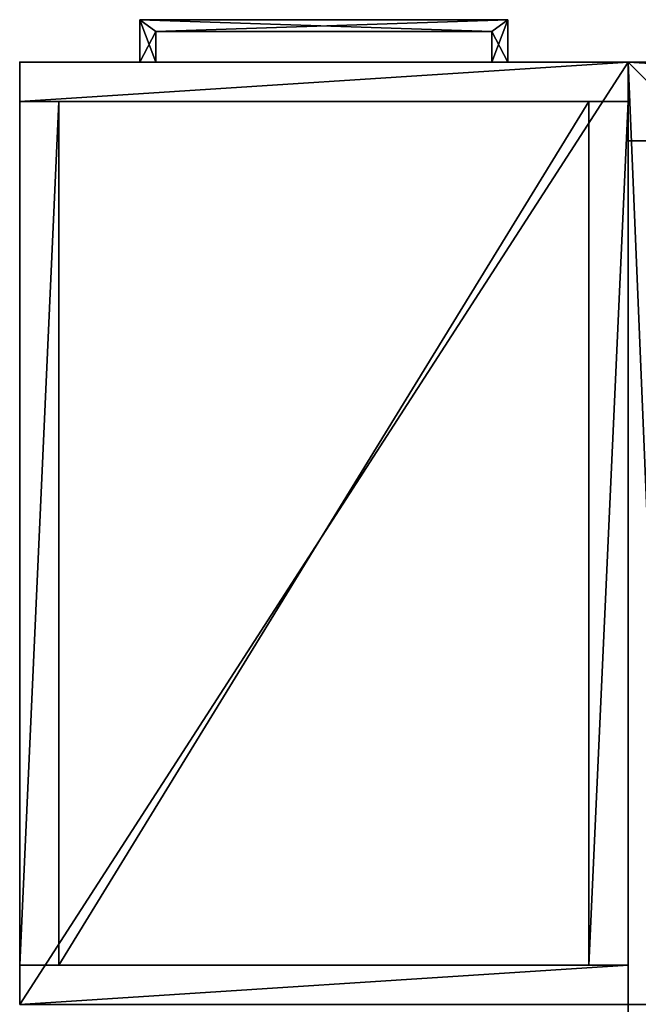
# Model space of a CAD drawing. Units: inches. Extents: x -22 to 380, y 0 to 97.
# Drawn here: x 217 to 232, y 49 to 74 of the extents above; entities that cross this region are included whole.
import ezdxf

# ---------------------------------------------------------------- set-up
doc = ezdxf.new("R2010")
doc.units = ezdxf.units.IN
doc.header["$MEASUREMENT"] = 0
for name, color, linetype in [('AFUFR-3-BMLM', 15, 'Continuous'), ('AFUFR-3-BYLM', 15, 'Continuous'), ('AFUFR-3-DWLM', 15, 'Continuous'), ('AFUFR-3-EDLM', 15, 'Continuous'), ('AFUFR-3-HNPT', 4, 'Continuous'), ('AFUFR-3-LGPT', 4, 'Continuous'), ('AFUFR-3-SHLM', 15, 'Continuous'), ('AFUFR-3-SILM', 15, 'Continuous'), ('AFUFR-3-TPLM', 15, 'Continuous'), ('AFUFR-P', 7, 'Continuous'), ('AFUPD-P-T', 6, 'Continuous'), ('AFUWK-P-T', 1, 'Continuous'), ('AFUWS-P-T', 1, 'Continuous')]:
    doc.layers.add(name, color=color, linetype=linetype)
doc.styles.get("Standard").update_dxf_attribs({"font": 'arial.ttf'})

# ---------------------------------------------------------------- blocks, each defined once
blk = doc.blocks.new('3_TRGWEGSR206624-NN-GY')
at = {"layer": 'AFUWK-P-T', "flags": 1}
for tag, height in [('CAPTG', 2.5), ('CAPPN', 0.001), ('CAPMG', 0.001), ('CAPMC', 0.001), ('CAPQT', 0.001), ('CAPDH', 0.001), ('CAPGC', 0.001)]:
    blk.add_attdef(tag, (0, 0), '', height=height, dxfattribs=at)
at = {"layer": 'AFUFR-3-EDLM'}
mesh = blk.add_polyface(dxfattribs=at)
corners = [(66, -24, 27.75), (66, 0, 27.75), (66, 0, 28.75), (66, -24, 28.75), (0, 0, 27.75), (0, 0, 28.75), (0, -20, 27.75), (0, -20, 28.75)]
mesh.append_faces([[corners[k] for k in face] for face in [(0, 1, 2, 3), (1, 4, 5, 2), (4, 6, 7, 5), (6, 0, 3, 7)]])
at = {"layer": 'AFUFR-3-TPLM'}
mesh = blk.add_polyface(dxfattribs=at)
corners = [(66, -24, 27.75), (0, -20, 27.75), (0, 0, 27.75), (66, 0, 27.75)]
mesh.append_faces([[corners[k] for k in face] for face in [(0, 1, 2, 3)]])
mesh = blk.add_polyface(dxfattribs=at)
corners = [(66, -24, 28.75), (66, 0, 28.75), (0, 0, 28.75), (0, -20, 28.75)]
mesh.append_faces([[corners[k] for k in face] for face in [(0, 1, 2, 3)]])
blk = doc.blocks.new('3_TRGULEG48')
at = {"layer": 'AFUFR-P'}
blk.add_point((48, 0), dxfattribs=at)
at = {"layer": 'AFUWS-P-T', "flags": 1}
for tag, height in [('CAPTG', 2.5), ('CAPPN', 0.001), ('CAPMG', 0.001), ('CAPMC', 0.001), ('CAPQT', 0.001), ('CAPDH', 0.001), ('CAPGC', 0.001)]:
    blk.add_attdef(tag, (0, 0), '', height=height, dxfattribs=at)
at = {"layer": 'AFUFR-3-LGPT'}
mesh = blk.add_polyface(dxfattribs=at)
corners = [(0, -2), (0, 0), (2, 0), (2, -2), (0, -2, 25.75), (2, -2, 25.75), (2, 0, 25.75), (0, 0, 25.75), (46, -2), (46, 0), (48, 0), (48, -2), (46, -2, 25.75), (48, -2, 25.75), (48, 0, 25.75), (46, 0, 25.75), (0, -2, 27.75), (48, -2, 27.75), (48, 0, 27.75), (0, 0, 27.75)]
mesh.append_faces([[corners[k] for k in face] for face in [(0, 1, 2, 2), (2, 3, 0, 0), (4, 5, 6, 6), (6, 7, 4, 4), (0, 3, 5, 5), (5, 4, 0, 0), (3, 2, 6, 6), (6, 5, 3, 3), (2, 1, 7, 7), (7, 6, 2, 2), (1, 0, 4, 4), (4, 7, 1, 1), (8, 9, 10, 10), (10, 11, 8, 8), (12, 13, 14, 14), (14, 15, 12, 12), (8, 11, 13, 13), (13, 12, 8, 8), (11, 10, 14, 14), (14, 13, 11, 11), (10, 9, 15, 15), (15, 14, 10, 10), (9, 8, 12, 12), (12, 15, 9, 9), (4, 7, 14, 14), (14, 13, 4, 4), (16, 17, 18, 18), (18, 19, 16, 16), (4, 13, 17, 17), (17, 16, 4, 4), (13, 14, 18, 18), (18, 17, 13, 13), (14, 7, 19, 19), (19, 18, 14, 14), (7, 4, 16, 16), (16, 19, 7, 7)]], dxfattribs={"vtx2": -1, "vtx3": -1})
blk = doc.blocks.new('3_TRGCS6612OSR24')
at = {"layer": 'AFUFR-P'}
for p in [(0, -24), (15.5, -24)]:
    blk.add_point(p, dxfattribs=at)
at = {"layer": 'AFUPD-P-T', "flags": 1}
for tag, height in [('CAPTG', 2.5), ('CAPPN', 0.001), ('CAPMG', 0.001), ('CAPMC', 0.001), ('CAPQT', 0.001), ('CAPDH', 0.001), ('CAPGC', 0.001)]:
    blk.add_attdef(tag, (0, 0), '', height=height, dxfattribs=at)
at = {"layer": 'AFUFR-3-BMLM'}
mesh = blk.add_polyface(dxfattribs=at)
corners = [(1, -23), (1, -1), (14.5, -1), (14.5, -23), (1, -23, 1), (14.5, -23, 1), (14.5, -1, 1), (1, -1, 1)]
mesh.append_faces([[corners[k] for k in face] for face in [(0, 1, 2, 2), (2, 3, 0, 0), (4, 5, 6, 6), (6, 7, 4, 4), (0, 3, 5, 5), (5, 4, 0, 0), (3, 2, 6, 6), (6, 5, 3, 3), (2, 1, 7, 7), (7, 6, 2, 2), (1, 0, 4, 4), (4, 7, 1, 1)]], dxfattribs={"vtx2": -1, "vtx3": -1})
at = {"layer": 'AFUFR-3-BYLM'}
mesh = blk.add_polyface(dxfattribs=at)
corners = [(14.5, -23), (14.5, -1), (15.5, -1), (0, -23), (0, -1), (1, -1), (1, -23), (0, -23, 28.75), (1, -23, 28.75), (1, -1, 28.75), (0, -1, 28.75), (0, -24), (15.5, -23), (15.5, -24), (0, -24, 1.95), (15.5, -24, 1.95), (15.5, -23, 1.95), (0, -23, 1.95), (14.5, -23, 46.75), (15.5, -23, 46.75), (15.5, -1, 46.75), (14.5, -1, 46.75)]
mesh.append_faces([[corners[k] for k in face] for face in [(0, 1, 2, 2), (3, 4, 5, 5), (5, 6, 3, 3), (7, 8, 9, 9), (9, 10, 7, 7), (3, 6, 8, 8), (8, 7, 3, 3), (6, 5, 9, 9), (9, 8, 6, 6), (5, 4, 10, 10), (10, 9, 5, 5), (4, 3, 7, 7), (7, 10, 4, 4), (11, 3, 12, 12), (12, 13, 11, 11), (14, 15, 16, 16), (16, 17, 14, 14), (11, 13, 15, 15), (15, 14, 11, 11), (13, 12, 16, 16), (16, 15, 13, 13), (12, 3, 17, 17), (17, 16, 12, 12), (3, 11, 14, 14), (14, 17, 3, 3), (2, 12, 0, 0), (18, 19, 20, 20), (20, 21, 18, 18), (0, 12, 19, 19), (19, 18, 0, 0), (12, 2, 20, 20), (20, 19, 12, 12), (2, 1, 21, 21), (21, 20, 2, 2), (1, 0, 18, 18), (18, 21, 1, 1)]], dxfattribs={"vtx2": -1, "vtx3": -1})
at = {"layer": 'AFUFR-3-DWLM'}
mesh = blk.add_polyface(dxfattribs=at)
corners = [(0, -24, 2), (0, -23, 2), (15.5, -23, 2), (15.5, -24, 2), (0, -24, 14), (15.5, -24, 14), (15.5, -23, 14), (0, -23, 14)]
mesh.append_faces([[corners[k] for k in face] for face in [(0, 1, 2, 2), (2, 3, 0, 0), (4, 5, 6, 6), (6, 7, 4, 4), (0, 3, 5, 5), (5, 4, 0, 0), (3, 2, 6, 6), (6, 5, 3, 3), (2, 1, 7, 7), (7, 6, 2, 2), (1, 0, 4, 4), (4, 7, 1, 1)]], dxfattribs={"vtx2": -1, "vtx3": -1})
mesh = blk.add_polyface(dxfattribs=at)
corners = [(0, -24, 14.079), (0, -23, 14.079), (15.5, -23, 14.079), (15.5, -24, 14.079), (0, -24, 19.079), (15.5, -24, 19.079), (15.5, -23, 19.079), (0, -23, 19.079)]
mesh.append_faces([[corners[k] for k in face] for face in [(0, 1, 2, 2), (2, 3, 0, 0), (4, 5, 6, 6), (6, 7, 4, 4), (0, 3, 5, 5), (5, 4, 0, 0), (3, 2, 6, 6), (6, 5, 3, 3), (2, 1, 7, 7), (7, 6, 2, 2), (1, 0, 4, 4), (4, 7, 1, 1)]], dxfattribs={"vtx2": -1, "vtx3": -1})
mesh = blk.add_polyface(dxfattribs=at)
corners = [(0, -24, 19.163), (0, -23, 19.163), (15.5, -23, 19.163), (15.5, -24, 19.163), (0, -24, 24.163), (15.5, -24, 24.163), (15.5, -23, 24.163), (0, -23, 24.163)]
mesh.append_faces([[corners[k] for k in face] for face in [(0, 1, 2, 2), (2, 3, 0, 0), (4, 5, 6, 6), (6, 7, 4, 4), (0, 3, 5, 5), (5, 4, 0, 0), (3, 2, 6, 6), (6, 5, 3, 3), (2, 1, 7, 7), (7, 6, 2, 2), (1, 0, 4, 4), (4, 7, 1, 1)]], dxfattribs={"vtx2": -1, "vtx3": -1})
at = {"layer": 'AFUFR-3-EDLM'}
mesh = blk.add_polyface(dxfattribs=at)
corners = [(0, -24, 46.75), (15.5, -24, 46.75), (15.5, -24, 47.75), (0, -24, 47.75), (15.5, 0, 46.75), (15.5, 0, 47.75), (0, 0, 46.75), (0, 0, 47.75)]
mesh.append_faces([[corners[k] for k in face] for face in [(0, 1, 2, 2), (2, 3, 0, 0), (1, 4, 5, 5), (5, 2, 1, 1), (4, 6, 7, 7), (7, 5, 4, 4), (6, 0, 3, 3), (3, 7, 6, 6)]], dxfattribs={"vtx2": -1, "vtx3": -1})
at = {"layer": 'AFUFR-3-HNPT'}
mesh = blk.add_polyface(dxfattribs=at)
corners = [(3.064, -25.082, 10.834), (3.064, -23.997, 10.834), (3.47, -23.997, 10.834), (3.47, -24.782, 10.834), (3.064, -25.082, 11.334), (3.064, -23.997, 11.334), (3.47, -24.782, 11.334), (3.47, -23.997, 11.334), (12.436, -25.082, 10.834), (12.03, -24.782, 10.834), (12.436, -25.082, 11.334), (12.03, -24.782, 11.334), (12.436, -23.999, 10.834), (12.03, -23.999, 10.834), (12.436, -23.999, 11.334), (12.03, -23.999, 11.334)]
mesh.append_faces([[corners[k] for k in face] for face in [(2, 3, 0, 0), (5, 4, 6, 6), (8, 0, 3, 3), (3, 9, 8, 8), (11, 6, 4, 4), (4, 10, 11, 11), (12, 8, 9, 9), (15, 11, 10, 10)]], dxfattribs={"vtx1": -1, "vtx2": -1, "vtx3": -1})
mesh.append_faces([[corners[k] for k in face] for face in [(0, 1, 2, 2), (4, 5, 1, 1), (1, 0, 4, 4), (6, 7, 5, 5), (3, 2, 7, 7), (7, 6, 3, 3), (10, 4, 0, 0), (0, 8, 10, 10), (9, 3, 6, 6), (6, 11, 9, 9), (9, 13, 12, 12), (14, 10, 8, 8), (8, 12, 14, 14), (10, 14, 15, 15), (13, 9, 11, 11), (11, 15, 13, 13), (2, 1, 5, 5), (5, 7, 2, 2), (14, 12, 13, 13), (13, 15, 14, 14)]], dxfattribs={"vtx2": -1, "vtx3": -1})
mesh = blk.add_polyface(dxfattribs=at)
corners = [(3.064, -25.082, 16.182), (3.064, -23.997, 16.182), (3.47, -23.997, 16.182), (3.47, -24.782, 16.182), (3.064, -25.082, 16.682), (3.064, -23.997, 16.682), (3.47, -24.782, 16.682), (3.47, -23.997, 16.682), (12.436, -25.082, 16.182), (12.03, -24.782, 16.182), (12.436, -25.082, 16.682), (12.03, -24.782, 16.682), (12.436, -23.999, 16.182), (12.03, -23.999, 16.182), (12.436, -23.999, 16.682), (12.03, -23.999, 16.682)]
mesh.append_faces([[corners[k] for k in face] for face in [(2, 3, 0, 0), (5, 4, 6, 6), (8, 0, 3, 3), (3, 9, 8, 8), (11, 6, 4, 4), (4, 10, 11, 11), (12, 8, 9, 9), (15, 11, 10, 10)]], dxfattribs={"vtx1": -1, "vtx2": -1, "vtx3": -1})
mesh.append_faces([[corners[k] for k in face] for face in [(0, 1, 2, 2), (4, 5, 1, 1), (1, 0, 4, 4), (6, 7, 5, 5), (3, 2, 7, 7), (7, 6, 3, 3), (10, 4, 0, 0), (0, 8, 10, 10), (9, 3, 6, 6), (6, 11, 9, 9), (9, 13, 12, 12), (14, 10, 8, 8), (8, 12, 14, 14), (10, 14, 15, 15), (13, 9, 11, 11), (11, 15, 13, 13), (2, 1, 5, 5), (5, 7, 2, 2), (14, 12, 13, 13), (13, 15, 14, 14)]], dxfattribs={"vtx2": -1, "vtx3": -1})
mesh = blk.add_polyface(dxfattribs=at)
corners = [(3.064, -25.082, 21.529), (3.064, -23.997, 21.529), (3.47, -23.997, 21.529), (3.47, -24.782, 21.529), (3.064, -25.082, 22.029), (3.064, -23.997, 22.029), (3.47, -24.782, 22.029), (3.47, -23.997, 22.029), (12.436, -25.082, 21.529), (12.03, -24.782, 21.529), (12.436, -25.082, 22.029), (12.03, -24.782, 22.029), (12.436, -23.999, 21.529), (12.03, -23.999, 21.529), (12.436, -23.999, 22.029), (12.03, -23.999, 22.029)]
mesh.append_faces([[corners[k] for k in face] for face in [(2, 3, 0, 0), (5, 4, 6, 6), (8, 0, 3, 3), (3, 9, 8, 8), (11, 6, 4, 4), (4, 10, 11, 11), (12, 8, 9, 9), (15, 11, 10, 10)]], dxfattribs={"vtx1": -1, "vtx2": -1, "vtx3": -1})
mesh.append_faces([[corners[k] for k in face] for face in [(0, 1, 2, 2), (4, 5, 1, 1), (1, 0, 4, 4), (6, 7, 5, 5), (3, 2, 7, 7), (7, 6, 3, 3), (10, 4, 0, 0), (0, 8, 10, 10), (9, 3, 6, 6), (6, 11, 9, 9), (9, 13, 12, 12), (14, 10, 8, 8), (8, 12, 14, 14), (10, 14, 15, 15), (13, 9, 11, 11), (11, 15, 13, 13), (2, 1, 5, 5), (5, 7, 2, 2), (14, 12, 13, 13), (13, 15, 14, 14)]], dxfattribs={"vtx2": -1, "vtx3": -1})
at = {"layer": 'AFUFR-3-SHLM'}
mesh = blk.add_polyface(dxfattribs=at)
corners = [(1, -23, 27.749), (1, -1, 27.749), (14.5, -1, 27.749), (14.5, -23, 27.749), (1, -23, 28.749), (14.5, -23, 28.749), (14.5, -1, 28.749), (1, -1, 28.749)]
mesh.append_faces([[corners[k] for k in face] for face in [(0, 1, 2, 2), (2, 3, 0, 0), (4, 5, 6, 6), (6, 7, 4, 4), (0, 3, 5, 5), (5, 4, 0, 0), (3, 2, 6, 6), (6, 5, 3, 3), (2, 1, 7, 7), (7, 6, 2, 2), (1, 0, 4, 4), (4, 7, 1, 1)]], dxfattribs={"vtx2": -1, "vtx3": -1})
mesh = blk.add_polyface(dxfattribs=at)
corners = [(1, -23, 36.961), (1, -1, 36.961), (14.5, -1, 36.961), (14.5, -23, 36.961), (1, -23, 37.961), (14.5, -23, 37.961), (14.5, -1, 37.961), (1, -1, 37.961)]
mesh.append_faces([[corners[k] for k in face] for face in [(0, 1, 2, 2), (2, 3, 0, 0), (4, 5, 6, 6), (6, 7, 4, 4), (0, 3, 5, 5), (5, 4, 0, 0), (3, 2, 6, 6), (6, 5, 3, 3), (2, 1, 7, 7), (7, 6, 2, 2), (1, 0, 4, 4), (4, 7, 1, 1)]], dxfattribs={"vtx2": -1, "vtx3": -1})
at = {"layer": 'AFUFR-3-SILM'}
mesh = blk.add_polyface(dxfattribs=at)
corners = [(0, -1), (0, 0), (15.5, 0), (15.5, -1), (0, -1, 46.619), (15.5, -1, 46.619), (15.5, 0, 46.619), (0, 0, 46.619)]
mesh.append_faces([[corners[k] for k in face] for face in [(0, 1, 2, 2), (2, 3, 0, 0), (4, 5, 6, 6), (6, 7, 4, 4), (0, 3, 5, 5), (5, 4, 0, 0), (3, 2, 6, 6), (6, 5, 3, 3), (2, 1, 7, 7), (7, 6, 2, 2), (1, 0, 4, 4), (4, 7, 1, 1)]], dxfattribs={"vtx2": -1, "vtx3": -1})
mesh = blk.add_polyface(dxfattribs=at)
corners = [(0, -24, 24.214), (0, -23, 24.214), (15.5, -23, 24.214), (15.5, -24, 24.214), (0, -24, 46.75), (15.5, -24, 46.75), (15.5, -23, 46.75), (0, -23, 46.75)]
mesh.append_faces([[corners[k] for k in face] for face in [(0, 1, 2, 2), (2, 3, 0, 0), (4, 5, 6, 6), (6, 7, 4, 4), (0, 3, 5, 5), (5, 4, 0, 0), (3, 2, 6, 6), (6, 5, 3, 3), (2, 1, 7, 7), (7, 6, 2, 2), (1, 0, 4, 4), (4, 7, 1, 1)]], dxfattribs={"vtx2": -1, "vtx3": -1})
at = {"layer": 'AFUFR-3-TPLM'}
mesh = blk.add_polyface(dxfattribs=at)
corners = [(0, -24, 46.75), (0, 0, 46.75), (15.5, 0, 46.75), (15.5, -24, 46.75)]
mesh.append_faces([[corners[k] for k in face] for face in [(0, 1, 2, 2), (2, 3, 0, 0)]], dxfattribs={"vtx2": -1, "vtx3": -1})
mesh = blk.add_polyface(dxfattribs=at)
corners = [(0, -24, 47.75), (15.5, -24, 47.75), (15.5, 0, 47.75), (0, 0, 47.75)]
mesh.append_faces([[corners[k] for k in face] for face in [(0, 1, 2, 2), (2, 3, 0, 0)]], dxfattribs={"vtx2": -1, "vtx3": -1})

msp = doc.modelspace()

# ---------------------------------------------------------------- block references
for name, p, rotation in [('3_TRGCS6612OSR24', (232.118, 49.359), 180.0002314309654), ('3_TRGWEGSR206624-NN-GY', (298.118, 49.359), 180.0003085746865), ('3_TRGULEG48', (232.118, 25.359), 90.00015428734388)]:
    msp.add_blockref(name, p, dxfattribs=dict(rotation=rotation))

doc.saveas('drawing.dxf')
